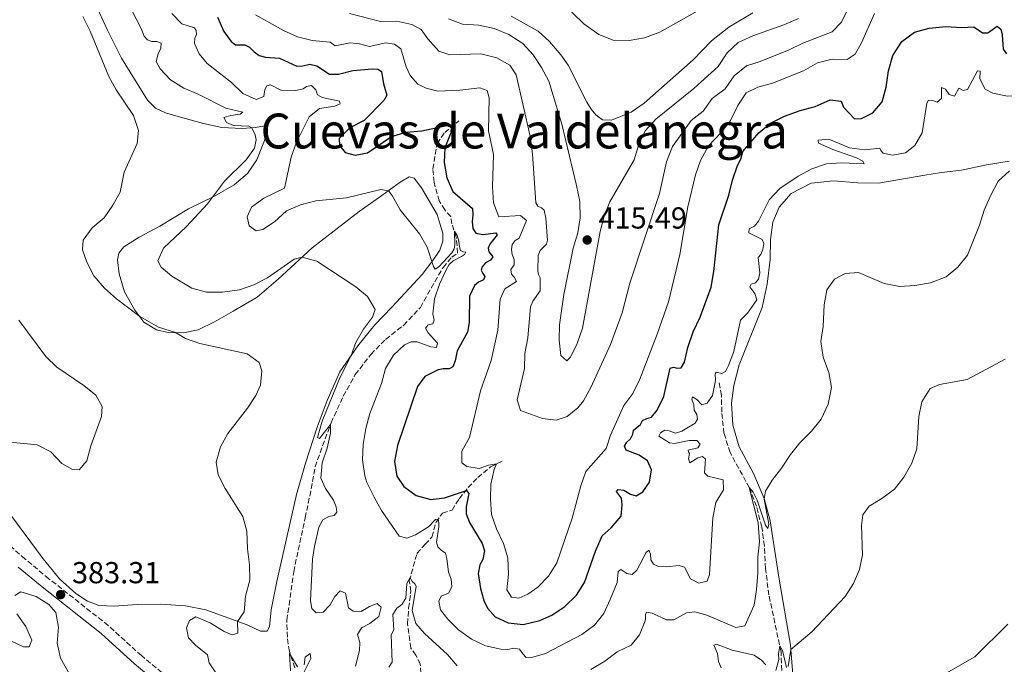
# Model space of a CAD drawing. Units: metres. Extents: x 629277 to 632769, y 4655593 to 4657966.
# Drawn here: x 630454 to 630779, y 4655834 to 4656046 of the extents above; entities that cross this region are included whole.
import ezdxf
from ezdxf.enums import TextEntityAlignment as Align

# ---------------------------------------------------------------- set-up
doc = ezdxf.new("R2010")
doc.units = ezdxf.units.M
doc.header["$MEASUREMENT"] = 0
doc.linetypes.add('DGN Style 3', pattern=[2.435891, 1.739922, -0.695969])
for name, color, linetype, lineweight in [('Barranco lineal', 142, 'DGN Style 3', 13), ('Camino', 7, 'DGN Style 3', 0), ('Cota de punto acotado terreno', 7, 'Continuous', 0), ('Curva de nivel directora', 30, 'Continuous', 30), ('Curva de nivel intermedia', 30, 'Continuous', 0), ('Línea de cambio de uso (parcela vista)', 92, 'Continuous', 0), ('Margen derecho', 7, 'Continuous', 0), ('Punto acotado terreno (símbolo)', 7, 'Continuous', 0), ('Texto de Área (paraje) menor', 7, 'Continuous', 0)]:
    doc.layers.add(name, color=color, linetype=linetype, lineweight=lineweight)
doc.styles.add('Style-Arial', font='arial.ttf')

# ---------------------------------------------------------------- blocks, each defined once
blk = doc.blocks.new('5PATER')
at = {"layer": 'Punto acotado terreno (símbolo)', "linetype": 'Continuous', "lineweight": 0}
h = blk.add_hatch(color=51, dxfattribs=at)
edge = h.paths.add_edge_path()
edge.add_ellipse((0, 0), major_axis=(-0.11, -0.111), ratio=0.999422, start_angle=0, end_angle=360)

msp = doc.modelspace()

# ---------------------------------------------------------------- linework, layer by layer
at = {"layer": 'Barranco lineal', "color": 142, "linetype": 'DGN Style 3', "lineweight": 13}
for points in [[(630545.12, 4655832.61, 384.69), (630543.34, 4655838.01, 385.06), (630542.67, 4655842.7, 385.43), (630542.5, 4655848.32, 386.16), (630543.29, 4655853.32, 386.98), (630544.76, 4655864.28, 387.48), (630548.55, 4655882.06, 388.79), (630550.57, 4655891.64, 388.97), (630551.83, 4655898.9, 389.4), (630557.1, 4655913.43, 390.03), (630561.15, 4655922.2, 390.26), (630565.1, 4655929.28, 390.74), (630570.27, 4655935.97, 390.95), (630575.12, 4655940.93, 391.37), (630581.08, 4655945.6, 392), (630586.57, 4655951.45, 392.87), (630594.05, 4655964.68, 394.15), (630596.94, 4655968.03, 394.34), (630598.88, 4655969.38, 394.5), (630598.43, 4655974.59, 394.71), (630596.99, 4655978.98, 395.36), (630596.65, 4655981.41, 395.52), (630594.61, 4655983.62, 395.68), (630592.83, 4655986.6, 396.26), (630591.08, 4655992.76, 396.62), (630590.69, 4655997.14, 396.99), (630592.08, 4656005.48, 398.23), (630594.64, 4656009.19, 399.17), (630599.22, 4656012.96, 400.94)], [(630705.85, 4655831.69, 383.82), (630705.6, 4655837.81, 384.71), (630701.61, 4655856.6, 387.35), (630700.49, 4655865.35, 388.14), (630700.1, 4655872.72, 388.7), (630699.25, 4655879.01, 389.36), (630697.49, 4655885.87, 389.67), (630695.18, 4655891.92, 389.99), (630688.82, 4655903.55, 391.28), (630686.78, 4655909.94, 391.75), (630686.04, 4655916.92, 392.84), (630685.96, 4655922.46, 393.6), (630685.11, 4655927.14, 394.47)], [(630586.71, 4655830.82, 385.6), (630586.56, 4655833.81, 385.86), (630585.1, 4655836.8, 386.26), (630583.48, 4655839.08, 386.86), (630582.38, 4655847.11, 388.28), (630582.7, 4655852.25, 389.17), (630583.47, 4655857.81, 389.44), (630582.91, 4655861.26, 389.78), (630585.45, 4655870.31, 391.57), (630588.2, 4655873.32, 392.41), (630590.39, 4655875.72, 393.54), (630591.74, 4655880.59, 394.62), (630593.85, 4655883.6, 395.69), (630597.07, 4655884.58, 396.64), (630599.36, 4655888.35, 398.37), (630602.34, 4655892.03, 399.93), (630605.49, 4655895.37, 402.03), (630609.77, 4655898.91, 403.97), (630613.64, 4655900.75, 406)]]:
    msp.add_polyline3d(points, dxfattribs=at)
at = {"layer": 'Camino', "color": 7, "linetype": 'DGN Style 3', "lineweight": 0}
msp.add_polyline3d([(630506.86, 4655826.31, 381.07), (630494.5, 4655836.59, 381.9), (630483.54, 4655846.56, 382.63), (630464, 4655861.97, 383.53), (630456.13, 4655868.45, 383.23), (630433.5, 4655888.46, 381.66)], dxfattribs=at)
at = {"layer": 'Curva de nivel directora', "color": 30, "linetype": 'Continuous', "lineweight": 30, "elevation": 400, "flags": 128}
for points in [[(630519.67, 4656047.21), (630521.74, 4656042.42), (630524.16, 4656039.23), (630525.55, 4656038.13), (630528.68, 4656038.13), (630530.19, 4656037.35), (630531.72, 4656035.76), (630533.38, 4656034.56), (630535.48, 4656033.96)], [(630653.78, 4655891.14), (630655.9, 4655889.91), (630657.79, 4655889.3), (630660.03, 4655890.59), (630662.19, 4655893.77), (630662.89, 4655897.86), (630661.53, 4655900.84), (630658.81, 4655902.69), (630654.47, 4655904.38), (630653.91, 4655905.64), (630654.67, 4655906.98), (630655.96, 4655908.1), (630656.73, 4655909.68), (630656.96, 4655910.92), (630659.26, 4655912.89), (630659.89, 4655914.13), (630661.33, 4655914.83), (630662.88, 4655915.28), (630664.68, 4655917.6), (630666.91, 4655922.13), (630668.98, 4655931.42), (630670.17, 4655931.79), (630671.36, 4655931.39), (630672.62, 4655931.5), (630673.71, 4655933.4), (630674.9, 4655938.26), (630676.63, 4655943.4), (630678.92, 4655948.21), (630682.54, 4655958.1), (630683.43, 4655963.26), (630685.05, 4655978.68), (630688.37, 4655988.47), (630689.62, 4655993.39), (630691.22, 4655998.28), (630692.32, 4656000.36), (630692.95, 4656002.89), (630698.27, 4656009.04), (630702.09, 4656012.27), (630706.79, 4656014.51), (630711.91, 4656016.46), (630716.92, 4656017.78), (630721.8, 4656019.88), (630725.5, 4656019.44), (630726.27, 4656017.56), (630729.83, 4656013.65), (630732.21, 4656013.76), (630735.85, 4656015.69), (630738.94, 4656019.29), (630740.35, 4656024.08), (630741.03, 4656029.47), (630742.51, 4656034.57), (630745.43, 4656039.15), (630749.66, 4656042.26), (630754.48, 4656043.58), (630759.97, 4656044.17), (630765.25, 4656043.79), (630769.2, 4656044), (630772.08, 4656042.08), (630773.83, 4656042.02), (630776.99, 4656044.21), (630778.19, 4656043.21), (630778.63, 4656041.36), (630778.95, 4656036.63), (630780, 4656035.16)], [(630535.48, 4656033.96), (630540.1, 4656033.71), (630545.76, 4656030.99), (630547.78, 4656031.1), (630550.1, 4656031.75), (630552.46, 4656031.14), (630556.58, 4656028.36), (630559.6, 4656028.38), (630564.34, 4656029.6), (630570.69, 4656030.13), (630572.5, 4656030.1), (630573.75, 4656029.3), (630574.41, 4656025.23), (630575.46, 4656021.43), (630574.48, 4656019.76), (630568.04, 4656013.17), (630563.3, 4656010.69), (630559.79, 4656007.14), (630559.86, 4656004.82), (630561.77, 4656002.61), (630565.04, 4656001.69), (630569.09, 4656002.43), (630577.1, 4656007.87), (630581.9, 4656009.27), (630587.02, 4656009.75), (630595.35, 4656011.52), (630596.78, 4656010.96), (630596.68, 4656009.03), (630594.67, 4656004.13), (630594.45, 4655999.21), (630595.26, 4655994.24), (630597.34, 4655989.69), (630603.73, 4655984.09), (630603.92, 4655981.99), (630603.62, 4655979.77), (630603.9, 4655977.52), (630604.91, 4655975.91), (630607.24, 4655975.55), (630611.43, 4655976.02), (630611.9, 4655975.43), (630609.53, 4655972.28), (630608.9, 4655970.96), (630609.16, 4655969.82), (630610.52, 4655968.11), (630609.72, 4655967.05), (630608.1, 4655966.17), (630607, 4655964.86), (630606.62, 4655963.79), (630607.14, 4655962.61), (630607.84, 4655961.61), (630607.46, 4655960.59), (630605.71, 4655959.78), (630604.41, 4655958.73), (630602.76, 4655955.22), (630602.69, 4655946.46), (630602.1, 4655943.35), (630598.77, 4655937.13), (630598.07, 4655933.84), (630597.28, 4655931.86), (630596.05, 4655931.21), (630594.1, 4655931.21), (630592.48, 4655930.88), (630588.03, 4655928.62), (630585.68, 4655925.41), (630579.01, 4655905.88), (630578.02, 4655900.6), (630578.82, 4655895.85), (630581.12, 4655892.34), (630585.18, 4655889.42), (630590.05, 4655888.13), (630594.59, 4655888.68), (630601.83, 4655891.03), (630602.58, 4655890.09), (630601.71, 4655885.64), (630601.65, 4655883.32), (630602.74, 4655880.55), (630606.92, 4655873.62), (630607.71, 4655871.12), (630607.16, 4655868.31), (630606.24, 4655866.54), (630605.67, 4655863.72), (630606.45, 4655858.79), (630607.51, 4655854.78), (630608.75, 4655852.25), (630611.21, 4655849.35), (630615.53, 4655847.37), (630620.52, 4655846.85), (630626.04, 4655848.15), (630630.01, 4655850), (630634.27, 4655852.8), (630638.08, 4655856.54), (630640.76, 4655860.77), (630644.4, 4655871.03), (630646.52, 4655876.09), (630649.57, 4655878.73), (630652.9, 4655882.6), (630653.23, 4655886.35), (630652.92, 4655888.57), (630651.32, 4655890.74), (630651.91, 4655891.41), (630653.78, 4655891.14)]]:
    msp.add_lwpolyline(points, dxfattribs=at)
at = {"layer": 'Curva de nivel intermedia', "color": 30, "linetype": 'Continuous', "lineweight": 0, "flags": 128}
for points, elevation in [([(630629.59, 4656055.63), (630640.57, 4656044.99), (630645.5, 4656041.43), (630650.16, 4656039.59), (630655.44, 4656039.47), (630660.54, 4656040.4), (630665.57, 4656042.3), (630679.7, 4656050.16)], 420), ([(630761.15, 4656021.72), (630762.85, 4656021.1), (630764.31, 4656023.73), (630765.74, 4656022.98), (630767.14, 4656023.34), (630770.45, 4656029.51), (630771.38, 4656029.44), (630771.27, 4656026.84), (630772.95, 4656023.49), (630775.5, 4656022.13), (630780.39, 4656021.09), (630785.82, 4656021.27), (630790.98, 4656022.25), (630795.83, 4656023.93), (630800.15, 4656026.52), (630804.89, 4656028.12), (630810.62, 4656029.23), (630820.3, 4656032.5), (630824.68, 4656035.33), (630832.84, 4656042.76), (630836.87, 4656045.72), (630843.69, 4656053.93)], 395), ([(630489.39, 4656053.41), (630494.47, 4656043.49), (630495.42, 4656040.93), (630496.52, 4656039.68), (630497.99, 4656039.22), (630499.62, 4656039.2), (630501.03, 4656038.66), (630500.89, 4656037.02), (630500.02, 4656035.09), (630499.42, 4656032.62), (630500.65, 4656030.17), (630504.13, 4656026.58), (630508.51, 4656023.83), (630513.2, 4656021.82), (630522.39, 4656017.17), (630527.97, 4656015.9), (630527.13, 4656015.21), (630524.04, 4656014.8), (630521.68, 4656014.09), (630522.64, 4656012.5), (630524.89, 4656011.49), (630529.92, 4656011.23), (630530.92, 4656010.7), (630532.09, 4656008.38), (630532.37, 4656006.73), (630531.8, 4656004.03), (630529.12, 4656000.13), (630521.92, 4655993.07), (630516.28, 4655985.6), (630509.41, 4655978.2), (630501.83, 4655970.96), (630499.97, 4655966.88), (630501.03, 4655964.77), (630504.55, 4655961.78), (630511.16, 4655957.84), (630515.99, 4655956.53), (630521.29, 4655956.51), (630526.86, 4655957.31), (630531.6, 4655958.9), (630536.09, 4655961.25), (630544.89, 4655967.41), (630547.59, 4655968.06), (630552.4, 4655966.72), (630565.23, 4655958.21), (630569.12, 4655955.06), (630571.66, 4655950.74), (630570.82, 4655948.21), (630567.76, 4655944.26), (630565.29, 4655939.89), (630563.72, 4655935.59), (630559.95, 4655928.23), (630554.2, 4655913.89), (630552.6, 4655908.51), (630553.28, 4655908.17), (630556.87, 4655912.81), (630556.88, 4655909.97), (630555.82, 4655904.98), (630554.18, 4655900.18), (630553.71, 4655895.19), (630555.24, 4655891.77), (630557.87, 4655887.88), (630558.8, 4655885.66), (630559.06, 4655883.91), (630558.16, 4655882.79), (630556.39, 4655882.45), (630554.35, 4655881.42), (630553.03, 4655879), (630551.58, 4655872.65), (630550.97, 4655868.37), (630550.32, 4655854.66), (630550.72, 4655852.12), (630552.14, 4655850.76)], 390), ([(630475.19, 4656047.45), (630477.59, 4656042.63), (630483.77, 4656027.6), (630486.15, 4656023.21), (630491.93, 4656014.73), (630493.57, 4656009.85), (630493.15, 4656005.52), (630488.78, 4655996.08), (630487.52, 4655989.53), (630485.1, 4655985.15), (630482.23, 4655981.04), (630478.27, 4655977.76), (630475.33, 4655973.66), (630475.1, 4655970.44), (630476.53, 4655966.34), (630478.85, 4655961.91), (630482.32, 4655957.86), (630486.34, 4655954.28), (630493.95, 4655948.42), (630500.2, 4655944.91), (630505.73, 4655943.15), (630509.07, 4655941.24), (630513.77, 4655939.53), (630529.36, 4655936.13), (630533.37, 4655933.34), (630534.25, 4655930.49)], 385), ([(630504.58, 4656048.46), (630507.86, 4656045.05), (630511.99, 4656043.66), (630512.63, 4656042.85), (630512.66, 4656041.46), (630512.19, 4656040.23), (630512.05, 4656038.54), (630513.53, 4656035.15), (630516.26, 4656031.97), (630524.28, 4656025.67), (630527.96, 4656022.06), (630532.41, 4656020.09), (630534.92, 4656021.01), (630535.19, 4656023.31), (630535.9, 4656024.6), (630537.13, 4656024.91), (630540.47, 4656023.08), (630545.47, 4656022.97), (630547.84, 4656023.59), (630548.99, 4656024.35), (630550.63, 4656024.68), (630552.06, 4656023.27), (630552.63, 4656021.55), (630554.16, 4656020.75), (630559.85, 4656019.46), (630560.09, 4656018.63), (630558.36, 4656017.87), (630553.32, 4656017.06), (630549.88, 4656014.34), (630545.64, 4656006.02), (630543.89, 4656001.04), (630541.76, 4655990.75), (630534.86, 4655987.46), (630530.81, 4655984.56), (630529.43, 4655981.34), (630530.07, 4655978.4), (630532.33, 4655976.67), (630534.62, 4655977.14), (630538.39, 4655979.74)], 395), ([(630532.11, 4656047.94), (630541.35, 4656042.85), (630545.97, 4656040.66), (630550.84, 4656039.54), (630556.82, 4656038.95), (630558.5, 4656037.75), (630563.41, 4656038.74), (630566.53, 4656038.45), (630569.77, 4656037.53), (630575.07, 4656038.73), (630578.08, 4656038.3), (630580.09, 4656036.8), (630581.89, 4656030.82), (630583.22, 4656027.91), (630585.73, 4656025.06), (630588.52, 4656023.78), (630592.35, 4656022.84), (630599.57, 4656023.13), (630606.15, 4656023.88), (630608.65, 4656023.03), (630609.31, 4656020.56), (630609.05, 4656009.68), (630610.68, 4656001.91), (630610.34, 4655991.19), (630610.73, 4655986), (630612.5, 4655981.3), (630619.57, 4655981.73)], 405), ([(630563.14, 4656048.36), (630573.45, 4656045.81), (630578.84, 4656045.93), (630583.71, 4656044.8), (630586.88, 4656043.1), (630589, 4656040.01), (630592.64, 4656036.03), (630596.27, 4656034.75), (630606.55, 4656035.07), (630611.78, 4656033.84), (630616.1, 4656031.33), (630618.17, 4656028.16), (630622.77, 4656007.9), (630623.58, 4656002.17), (630624.72, 4655985.97), (630625.32, 4655984.87), (630626.52, 4655984.34), (630627.42, 4655983.58), (630627.95, 4655980.87), (630628.54, 4655973.62), (630628.2, 4655972.35), (630626.15, 4655970.23), (630625.44, 4655968.6)], 410), ([(630619.57, 4655981.73), (630621.55, 4655980.13), (630619.19, 4655974.35), (630617.88, 4655973.58), (630616.88, 4655972.17), (630616.63, 4655970.53), (630616.83, 4655968.96), (630617.53, 4655967.31), (630617.58, 4655965.49), (630616.48, 4655963.97), (630616.7, 4655962.48), (630617.54, 4655961.39), (630618.25, 4655960), (630614.4, 4655957.63), (630612.94, 4655954.2), (630612.13, 4655943.91), (630609.91, 4655933.97), (630606.45, 4655923.89), (630602.8, 4655908.53), (630600.3, 4655904.06), (630600.25, 4655900.16), (630601.93, 4655899.02), (630606.01, 4655898.37), (630609.02, 4655899.39), (630611.73, 4655899.84), (630610.96, 4655898.05), (630609.82, 4655893.18), (630609.71, 4655888.16), (630610.02, 4655883.17), (630611.72, 4655878.44), (630614.02, 4655873.63), (630615.49, 4655868.85), (630615.62, 4655863.51), (630615.12, 4655858.28), (630616.67, 4655855.85), (630619.05, 4655855.55), (630622.02, 4655856.91), (630625.36, 4655859.19), (630628.85, 4655862.77), (630631.57, 4655867.2), (630636.72, 4655881.9), (630639.55, 4655892.58), (630641.23, 4655897.29), (630647.91, 4655904.96), (630649.28, 4655909.36), (630653.7, 4655919.07), (630656.68, 4655923.09), (630658.99, 4655927.79), (630664.77, 4655942.61), (630668.44, 4655953.26), (630672.2, 4655968.94), (630674.8, 4655984.61), (630677.43, 4655995.2), (630678.99, 4655999.95), (630681.63, 4656004.74), (630685.82, 4656009.17), (630688.91, 4656013.09), (630691.32, 4656018.08), (630694.11, 4656022.22), (630697.94, 4656024.15), (630702.78, 4656025.43), (630713.07, 4656029.51), (630717.6, 4656032.09), (630722.43, 4656033.36), (630727.46, 4656033.25), (630730.06, 4656035.02), (630732.19, 4656038.73), (630736.46, 4656048.4)], 405), ([(630625.44, 4655968.6), (630625.36, 4655963.52), (630625.6, 4655962.37), (630626.13, 4655961.21), (630626.1, 4655956.93), (630623.66, 4655953.54), (630622.89, 4655951.64), (630622.02, 4655941.38), (630621.02, 4655936.26), (630620.95, 4655931.26), (630618.56, 4655920.98), (630619.61, 4655917.48), (630626.93, 4655914.86), (630631.43, 4655914.26), (630635.03, 4655915.43), (630638.56, 4655918.39), (630640.44, 4655920.66), (630642.88, 4655925.02), (630649.33, 4655939.21), (630653.23, 4655949.64), (630655.72, 4655959.46), (630665.46, 4655989.05), (630667.84, 4655999.47), (630669.74, 4656004.55), (630675.92, 4656013.07), (630679.96, 4656016.2), (630682.85, 4656020.38), (630687.13, 4656023.53), (630690.14, 4656027.85), (630694.26, 4656031.17), (630698.74, 4656032.53), (630708.31, 4656036.43), (630712.77, 4656038.67), (630722.45, 4656042.32), (630725.51, 4656045.54), (630727.76, 4656050.01)], 410), ([(630595.83, 4656046.65), (630600.53, 4656044.94), (630605.86, 4656044.57), (630610.88, 4656043.51), (630615.81, 4656041.45), (630620.35, 4656038.51), (630623.84, 4656034.81), (630626.57, 4656030.62), (630628.94, 4656026.07), (630633.28, 4656011.86), (630638.15, 4655991.7), (630639.17, 4655986.4), (630639.35, 4655980.97), (630638.49, 4655976.05), (630636.99, 4655970.98), (630633.92, 4655955.73), (630632.52, 4655945.74), (630632.4, 4655940.62), (630632.88, 4655935.65), (630634.95, 4655933.84), (630636.13, 4655935.03), (630638.3, 4655939.53), (630640.1, 4655944.57), (630645.92, 4655976.47), (630647.27, 4655981.61), (630649.14, 4655986.25), (630657.14, 4656000.17), (630658.73, 4656005.19), (630660.77, 4656009.76), (630664.24, 4656013.56), (630676.86, 4656023.71), (630684.88, 4656030.9), (630687.83, 4656035.41), (630691.45, 4656038.86), (630696.3, 4656041.09)], 415), ([(630696.3, 4656041.09), (630706.5, 4656044.68), (630711.36, 4656046.77)], 415), ([(630663.49, 4655866.78), (630664.93, 4655866.16), (630667.65, 4655865.87), (630671.97, 4655866.37), (630673.73, 4655865.78), (630675.71, 4655861.9), (630678.48, 4655860.5), (630681.18, 4655861.21), (630681.96, 4655863.32), (630683.15, 4655882.09), (630684.05, 4655887.14), (630686.58, 4655891.25), (630686.51, 4655894.58), (630681.46, 4655895.85), (630680.38, 4655896.91), (630680.71, 4655901.4), (630679.73, 4655902.26), (630678.15, 4655901.81), (630675.51, 4655900.21), (630675.02, 4655901.52), (630675.4, 4655903.32), (630675.08, 4655903.85), (630674.91, 4655904.42), (630678.13, 4655905.19), (630678.9, 4655906.36), (630677.82, 4655907.53), (630675.33, 4655907.52), (630670.48, 4655906.53), (630668.82, 4655906.84), (630665.32, 4655909.01), (630665.88, 4655910.05), (630667.3, 4655910.94), (630668.69, 4655910.77), (630670.83, 4655910.01), (630672.82, 4655910.6), (630677.27, 4655913.3), (630678.06, 4655914.55), (630677.77, 4655916.09), (630676.98, 4655917.62), (630676.78, 4655919.38), (630676.18, 4655921.16), (630676.34, 4655921.96), (630677.85, 4655921.14), (630679.45, 4655919.29), (630681.26, 4655919.92), (630682.97, 4655922.44), (630683.96, 4655927.34), (630683.84, 4655929.5), (630684.22, 4655930.13), (630686.08, 4655929.65), (630687.3, 4655930.31), (630688.31, 4655932.26), (630690.03, 4655936.95), (630692.27, 4655947.22), (630694.56, 4655949.6), (630697.58, 4655953.92), (630697.01, 4655956.1), (630695.3, 4655958.26), (630695.72, 4655959.14), (630697.17, 4655959.6), (630698.15, 4655960.73), (630698.64, 4655962.85), (630698.09, 4655967.91), (630698.94, 4655968.95), (630699.6, 4655970.53), (630699.89, 4655972.5), (630699.38, 4655973.87), (630694.97, 4655976.08), (630695.04, 4655977.43), (630696.81, 4655978.24), (630698.18, 4655979.92), (630701.72, 4655986.92), (630705.22, 4655990.67), (630711.24, 4655994.73), (630715.72, 4655997.2), (630720.58, 4655998.82), (630725.57, 4655999.18), (630733.06, 4655998.84), (630732.63, 4655999.69), (630730.55, 4656000.81), (630722.67, 4656003.51), (630717.96, 4656005.62), (630717.81, 4656006.59), (630721.33, 4656007.01), (630728.21, 4656004.09), (630733.17, 4656003.39), (630738.23, 4656004), (630738.5, 4656003.25), (630739.27, 4656002.35), (630742.36, 4656001.64), (630746.67, 4656002.45), (630749.75, 4656004.91), (630752.14, 4656009.04), (630753.74, 4656018.85), (630754.24, 4656019.8), (630755.6, 4656019.66), (630757.09, 4656019.2), (630758.56, 4656020.41), (630758.59, 4656024.01), (630759.86, 4656023.48), (630761.15, 4656021.72)], 395), ([(630721.16, 4655919.51), (630722.21, 4655925.05), (630721.35, 4655929.98), (630719.55, 4655935.03), (630718.72, 4655940.26), (630719.51, 4655945.19), (630719.84, 4655952.36), (630720.77, 4655957.26), (630723.21, 4655960.78), (630726.73, 4655962.68), (630731.17, 4655963.01), (630739.69, 4655959.33), (630744.73, 4655958.32), (630749.72, 4655958.66), (630754.94, 4655959.54), (630760.11, 4655961.55), (630763.98, 4655964.71), (630767.11, 4655968.69), (630771.09, 4655978.62), (630772.66, 4655983.54), (630774.77, 4655988.28), (630777.27, 4655993.1), (630781.03, 4655996.55)], 390), ([(630538.39, 4655979.74), (630542.39, 4655983.33), (630546.96, 4655985.35), (630552.1, 4655986.65), (630562.19, 4655987.56), (630573.54, 4655990.4), (630576.01, 4655989.94), (630577.31, 4655988.36), (630579.88, 4655983.65), (630586.31, 4655975.68), (630588.79, 4655971.34), (630590.91, 4655964.92), (630591.46, 4655964.12), (630592.64, 4655964.86), (630596.98, 4655969.48), (630597.69, 4655970.83), (630597.98, 4655972.1), (630597.79, 4655976.56), (630598.71, 4655975.15), (630599.31, 4655973.36), (630599.45, 4655971.42), (630599.78, 4655970.27), (630600.67, 4655969.81), (630601.57, 4655969.74), (630601.13, 4655968.88), (630600.16, 4655968.21), (630597.37, 4655966.86), (630596.1, 4655965.67), (630595.05, 4655963.89), (630592.93, 4655959.1), (630591.26, 4655954.27), (630590.71, 4655949.29), (630591.08, 4655947.26), (630590.65, 4655946.09), (630589.11, 4655945.76), (630588.32, 4655944.62), (630589.17, 4655943.13), (630592.18, 4655939.65), (630591.92, 4655938.22), (630589.99, 4655938.48), (630585.56, 4655940.06), (630583.56, 4655940.06), (630581.34, 4655939.07), (630577.67, 4655935.67), (630575.1, 4655931.32), (630573.78, 4655926.37), (630569.85, 4655916.45), (630568.61, 4655911.5), (630567.75, 4655906.23), (630567.5, 4655901.23), (630568.3, 4655895.91), (630568.87, 4655893.67), (630571.3, 4655888.85), (630573.8, 4655884.48), (630579.57, 4655875.96), (630582.1, 4655875.35), (630585, 4655876.42), (630589.23, 4655879.04), (630591.6, 4655881.51), (630592.49, 4655881.66), (630592.72, 4655880.41), (630592.67, 4655879.12), (630591.91, 4655874.04), (630592.39, 4655872.5), (630593.41, 4655871.41), (630594.82, 4655870.39), (630595.34, 4655868.68), (630595.82, 4655864.09), (630596.73, 4655861.82), (630596.94, 4655859.3), (630595.81, 4655857.25), (630593.49, 4655856.24), (630592.69, 4655854.55), (630593.2, 4655851.7), (630595.67, 4655848.64), (630599.18, 4655845.08), (630603.49, 4655841.99), (630608.08, 4655839.84), (630613.1, 4655838.73), (630615.29, 4655838.64), (630617.45, 4655839.07), (630619.31, 4655838.78), (630620.37, 4655837.16), (630621.52, 4655836.03), (630623.7, 4655836.09), (630627.92, 4655837.32), (630639.89, 4655843.61), (630644, 4655846.6), (630647.08, 4655850.53), (630649.18, 4655855.16), (630651.48, 4655860.71), (630651.81, 4655864.36), (630652.74, 4655865.03), (630654.71, 4655863.68), (630656.53, 4655863.35), (630658.07, 4655864.8), (630661.06, 4655870.61), (630661.96, 4655871.41), (630662.53, 4655870.05), (630662.6, 4655868.2), (630663.49, 4655866.78)], 395), ([(630454.07, 4655947.3), (630463.02, 4655935.25), (630466.58, 4655931.74), (630475.52, 4655925.67), (630479.46, 4655922.57), (630481.51, 4655918.81), (630481.34, 4655915.46), (630477.81, 4655905.82), (630476.55, 4655900.82), (630473.93, 4655897.92), (630471.77, 4655898.02), (630468.24, 4655900), (630464.61, 4655903.8), (630460.16, 4655906.08), (630450.11, 4655907.15)], 380), ([(630707.95, 4655833.05), (630708.83, 4655838.63), (630715.74, 4655844.45), (630719.45, 4655848.29), (630726.73, 4655856.15), (630729.54, 4655860.38), (630731.53, 4655864.98), (630732.45, 4655869.9), (630732.18, 4655879.53), (630732.56, 4655883.02), (630734.71, 4655885.89), (630738.85, 4655888.44), (630743.03, 4655891.55), (630746.18, 4655895.43), (630748.76, 4655900.06), (630750.38, 4655904.82), (630751.07, 4655915.43), (630752.07, 4655920.33), (630754.88, 4655924.7), (630757.91, 4655926.07), (630767.05, 4655927.69), (630779.58, 4655934.35)], 385), ([(630534.25, 4655930.49), (630533.81, 4655925.76), (630532.26, 4655922.43), (630529.53, 4655918.24), (630523.05, 4655909.9), (630520.6, 4655905.45), (630519.2, 4655900.45), (630519.8, 4655896.19), (630522.15, 4655891.77), (630527.99, 4655882.5), (630529.28, 4655877.67), (630529.53, 4655871.88), (630530.23, 4655866.52), (630530.26, 4655861.52), (630528.86, 4655856.25), (630528.42, 4655851), (630526.26, 4655847.89), (630526.37, 4655844.03), (630524.44, 4655843.47), (630521.77, 4655844.52), (630517.15, 4655847.41), (630512.49, 4655849.38), (630510.35, 4655848.24), (630509.38, 4655845.78), (630510.04, 4655842.49), (630512.35, 4655840.03), (630516.35, 4655836.83), (630516.83, 4655834.19), (630522.1, 4655826.28)], 385), ([(630642.8, 4655832.06), (630647.41, 4655834.75), (630651.54, 4655837.8), (630656.17, 4655840.04), (630658.93, 4655843.43), (630660.75, 4655848.1), (630660.92, 4655848.87), (630660.86, 4655850.14), (630661.2, 4655850.98), (630663.12, 4655850.64), (630667.82, 4655848.42), (630670.25, 4655848.42), (630674.4, 4655850.71), (630677.11, 4655851), (630681.17, 4655849.95), (630690.64, 4655845.91), (630693.67, 4655846.38), (630696.75, 4655853.3), (630697.56, 4655858.45), (630697.97, 4655863.85), (630697.93, 4655869.05), (630698.46, 4655874.19), (630698.09, 4655880.4), (630695.12, 4655892.03), (630696.44, 4655890.51), (630697.7, 4655887.84), (630700.53, 4655879.65), (630701.21, 4655878.51), (630701.57, 4655879.94), (630700.08, 4655888.25), (630700.44, 4655890.81), (630702.7, 4655894.53), (630705.81, 4655898.45), (630708.74, 4655902.9), (630711.84, 4655906.82), (630715.7, 4655910.69), (630718.84, 4655914.56), (630721.16, 4655919.51)], 390), ([(630576.19, 4655832.76), (630577.31, 4655834.41), (630576.94, 4655843.41), (630577.84, 4655845.16), (630577.48, 4655850.15), (630578.86, 4655852.26), (630580.5, 4655853.51), (630581.73, 4655855.53), (630582.16, 4655860.44), (630583.22, 4655862.38), (630583.88, 4655861.09), (630584.7, 4655860.33), (630585.18, 4655859.46), (630583.85, 4655851.46), (630585.11, 4655847.25), (630587.93, 4655843.92), (630595.5, 4655837.02), (630598.75, 4655833.2)], 390), ([(630452.68, 4655856.45), (630454.68, 4655857.61), (630459.74, 4655856.12), (630463.96, 4655853.44), (630466.25, 4655850.85), (630467.16, 4655845.94), (630466.72, 4655840.69), (630467.82, 4655835.81), (630472.1, 4655828.23)], 385), ([(630552.14, 4655850.76), (630554.47, 4655850.99), (630556.8, 4655853.32), (630558.37, 4655856.12), (630560.16, 4655857.98), (630561.85, 4655857.19), (630562.81, 4655852.41), (630564.43, 4655851.27), (630567.07, 4655851.19), (630569.81, 4655852.86), (630572.35, 4655853.78), (630573.69, 4655852.57), (630572.82, 4655849.51), (630569.94, 4655847.15), (630567.13, 4655845.72), (630565.8, 4655843.54), (630566.57, 4655840.88), (630566.49, 4655838.28), (630565.21, 4655833.17)], 390), ([(630451.64, 4655841.36), (630455.55, 4655839.55), (630457.45, 4655839.55), (630458.4, 4655841.69), (630456.38, 4655846.26), (630453.34, 4655850.4)], 385), ([(630753.97, 4655827.32), (630769.58, 4655836.17), (630780.42, 4655847)], 380), ([(630685.84, 4655832.57), (630684.97, 4655834.63), (630684.62, 4655837.33), (630683.46, 4655840.02), (630684.31, 4655840.4), (630689.5, 4655838.37), (630696.74, 4655836.8), (630699.18, 4655835.06), (630700.61, 4655833.52)], 385), ([(630703.91, 4655831.65), (630704.92, 4655835.37), (630704.82, 4655837.24), (630705.17, 4655839.84), (630706.14, 4655838.32), (630707.44, 4655832.7)], 385), ([(630543.72, 4655831.61), (630543.43, 4655837.35), (630545.98, 4655832.92)], 385), ([(630548.27, 4655833.56), (630548.56, 4655836.13), (630550.22, 4655837.3), (630550.37, 4655835.62), (630546.55, 4655827.99)], 385)]:
    msp.add_lwpolyline(points, dxfattribs=dict(at, elevation=elevation))
at = {"layer": 'Línea de cambio de uso (parcela vista)', "color": 92, "linetype": 'Continuous', "lineweight": 0}
for points in [[(630479.31, 4656051.54, 386.38), (630483.23, 4656043.18, 386.07), (630487.89, 4656033.71, 386.17), (630496.51, 4656019.86, 386.2), (630499.17, 4656017.21, 386.17), (630502.47, 4656015.69, 386.28), (630508.19, 4656014.03, 386.51), (630514.96, 4656012.12, 387.49), (630521.01, 4656010.79, 388.46), (630527.68, 4656010.49, 389.35), (630532.17, 4656010.78, 390.25), (630535.17, 4656011.4, 391.01), (630536.04, 4656010.65, 390.85), (630536.16, 4656009.1, 390.69), (630532.63, 4656000.17, 390.59), (630529.53, 4655995.65, 390.72), (630525.08, 4655991.89, 390.35), (630518.6, 4655988.2, 390.06), (630510.07, 4655983.95, 388.91), (630500.59, 4655978.28, 387.62), (630493.77, 4655974.65, 387.04), (630488.66, 4655971.47, 386.65), (630487.01, 4655969.35, 386.54), (630486.61, 4655967.15, 386.38), (630487.19, 4655962.49, 385.94), (630488.96, 4655956.57, 385.7), (630492.32, 4655950.52, 385.23), (630495.35, 4655946.62, 384.81), (630499.45, 4655944.05, 384.65), (630503.38, 4655943.19, 384.78), (630508.44, 4655943.11, 385.25), (630513.21, 4655944.04, 385.91), (630518.6, 4655946.76, 387.01), (630524.82, 4655950.2, 387.99), (630532.71, 4655954.89, 388.41), (630539.67, 4655960.79, 389.27), (630550.88, 4655971.09, 390.3), (630566.4, 4655983.14, 393.43), (630573.87, 4655988.37, 394.51), (630579.92, 4655992.8, 395.9), (630582.93, 4655994.48, 396.58), (630584.58, 4655994.08, 396.64), (630586.92, 4655990.94, 396.66), (630592.1, 4655982.15, 396.85), (630593.15, 4655978.85, 396.45), (630593.96, 4655975.94, 396.14), (630593.99, 4655973.34, 395.9), (630593.01, 4655970.35, 395.64), (630590.72, 4655966.99, 395.11), (630587.18, 4655962.32, 393.93), (630577.13, 4655951.51, 391.54), (630571.55, 4655945.73, 390.88), (630565.94, 4655938.82, 390.2), (630559.99, 4655930.16, 389.67), (630555.82, 4655920.78, 389.2), (630552.47, 4655911.95, 389.01), (630548.7, 4655900.04, 388.96), (630545.74, 4655889.71, 388.38), (630539.24, 4655861.05, 386.94), (630537.36, 4655851.74, 386.49), (630536.83, 4655846.09, 386.46), (630536.04, 4655844.64, 386.33), (630533.83, 4655844.65, 386.12), (630529.41, 4655846.76, 385.36), (630515.81, 4655851.67, 383.81), (630509.02, 4655853.02, 383.52), (630500.87, 4655853.6, 383.18), (630493.11, 4655853.42, 382.57), (630485.48, 4655852.92, 382.55), (630480.47, 4655853.16, 382.89), (630476.72, 4655854.58, 383.25), (630472.91, 4655857.08, 383.57), (630467.47, 4655861.96, 383.7), (630462.05, 4655868.53, 383.81)], [(630696.35, 4656048.62, 418.49), (630688.43, 4656043.86, 418.04), (630682.7, 4656039.4, 418.02), (630676.6, 4656033.12, 418.15), (630660.41, 4656018.79, 418.2), (630656.19, 4656015.84, 418.28), (630649.69, 4656013.2, 418.6), (630646.63, 4656013.39, 418.78), (630644.52, 4656015, 418.83), (630642.96, 4656016.9, 418.75), (630641.48, 4656019.18, 418.7), (630635.37, 4656031.4, 418.54), (630632.98, 4656034.78, 418.52), (630629.14, 4656039.15, 418.46), (630625.42, 4656042.55, 418.41), (630616.5, 4656047.52, 418.31)], [(630710.25, 4655820.49, 382.6), (630708.72, 4655840.02, 385.18), (630704.85, 4655862.52, 388.22), (630702.01, 4655881.04, 389.56), (630700.04, 4655888.42, 390.01), (630696.52, 4655896.66, 390.54), (630691.83, 4655905.47, 391.59), (630689.65, 4655912.64, 392.25), (630689.25, 4655919.83, 392.83), (630690.06, 4655925.75, 393.2), (630691.78, 4655932.5, 393.31), (630699.41, 4655951.39, 392.62), (630701.08, 4655959.16, 392.44), (630701.99, 4655967.29, 392.46), (630702.1, 4655973.82, 392.67), (630702.85, 4655979.61, 393.25), (630705.03, 4655984.54, 393.44), (630708.95, 4655989.06, 393.78), (630715.59, 4655992.47, 393.65), (630722.89, 4655993.17, 393.52), (630730.97, 4655992.55, 393.15), (630737.82, 4655992.43, 393.25), (630753.08, 4655995.07, 393.17), (630758.62, 4655996, 392.7), (630765.13, 4655996.68, 391.7), (630773.37, 4655998.45, 390.93), (630780.86, 4655999.75, 390.48)], [(630462.05, 4655868.53, 383.81), (630449.56, 4655885.51, 382.6), (630443.92, 4655892.88, 381.68), (630437.98, 4655899.69, 381.13), (630431.36, 4655906.52, 380.34), (630424.76, 4655912.64, 379.71), (630416.61, 4655917.12, 379.18), (630408.88, 4655918.83, 378.79), (630401.31, 4655917.99, 378.23), (630394.47, 4655916.71, 377.71), (630386.19, 4655917.76, 377.27)]]:
    msp.add_polyline3d(points, dxfattribs=at)
at = {"layer": 'Margen derecho', "color": 7, "linetype": 'Continuous', "lineweight": 0}
msp.add_polyline3d([(630600.71, 4655742.96, 378.98), (630587.29, 4655750.25, 380), (630582.86, 4655753.08, 380.29), (630568.69, 4655763.89, 380.8), (630557.02, 4655773.82, 380.76), (630539.86, 4655789.32, 380.42), (630534.83, 4655794.5, 380.46), (630528.31, 4655801.91, 380.56), (630515.85, 4655813.93, 380.69), (630504.59, 4655823.63, 381.07), (630492.19, 4655833.94, 381.9), (630481.27, 4655843.88, 382.63), (630461.79, 4655859.24, 383.53), (630453.85, 4655865.78, 383.23)], dxfattribs=at)

# ---------------------------------------------------------------- block references
at = {"layer": 'Punto acotado terreno (símbolo)', "color": 7, "linetype": 'Continuous', "lineweight": 0, "xscale": 10, "yscale": 10, "zscale": 10}
for p in [(630641.63, 4655973.71, 415.49), (630467.85, 4655856.72, 383.31)]:
    msp.add_blockref('5PATER', p, dxfattribs=at)

# ---------------------------------------------------------------- texts
at = {"layer": 'Cota de punto acotado terreno', "color": 7, "linetype": 'Continuous', "lineweight": 0, "style": 'Style-Arial'}
for s, p in [('415.49', (630645.38, 4655977.46, 415.49)), ('383.31', (630471.6, 4655860.47, 383.31))]:
    msp.add_text(s, height=7, dxfattribs=at).set_placement(p)
at = {"layer": 'Texto de Área (paraje) menor', "color": 7, "linetype": 'Continuous', "lineweight": 0, "style": 'Style-Arial'}
msp.add_text('Cuevas de Valdelanegra', height=11.5, dxfattribs=at).set_placement((630620.86, 4656009.65, 400.74), align=Align.MIDDLE_CENTER)

doc.saveas('drawing.dxf')
